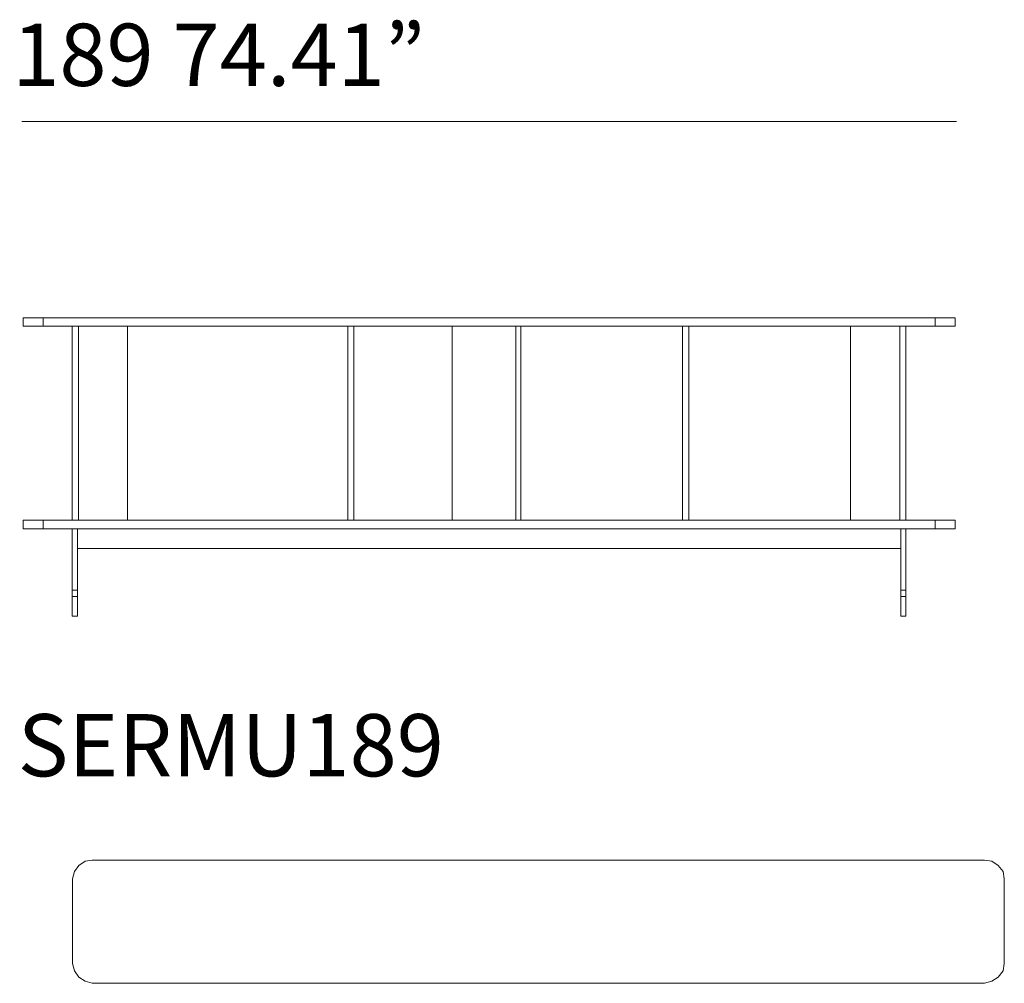
# Model space of a CAD drawing. Units: inches. Extents: x 1275 to 19779, y 943 to 10012.
# Drawn here: x 6775 to 8772, y 946 to 2900 of the extents above; entities that cross this region are included whole.
import ezdxf

# ---------------------------------------------------------------- set-up
doc = ezdxf.new("R2010")
doc.units = ezdxf.units.IN
doc.header["$MEASUREMENT"] = 0
doc.layers.get('0').update_dxf_attribs({"lineweight": 13})
doc.styles.add('PDF Arial', font='arial.ttf')

msp = doc.modelspace()

# ---------------------------------------------------------------- linework, layer by layer
at = {"lineweight": 13}
for p, q in [((6778.7, 2693.7), (8674.7, 2693.7)), ((6781.7, 2278.2), (6781.7, 2295.2)), ((6781.7, 2295.2), (6821.9, 2295.2)), ((6821.9, 2278.2), (6781.7, 2278.2)), ((6821.9, 2295.2), (8631.5, 2295.2)), ((6821.9, 2278.2), (6821.9, 2295.2)), ((8631.5, 2278.2), (6821.9, 2278.2)), ((6881.1, 1884.6), (6881.1, 2278.2)), ((6893.8, 1884.6), (6893.8, 2278.2)), ((6993.3, 1884.6), (6993.3, 2278.2)), ((7439.9, 1884.6), (7439.9, 2278.2)), ((7452.6, 1884.6), (7452.6, 2278.2)), ((7651.5, 2278.2), (7651.5, 1884.6)), ((7780.6, 1884.6), (7780.6, 2278.2)), ((7791.2, 1884.6), (7791.2, 2278.2)), ((8119.3, 1884.6), (8119.3, 2278.2)), ((8132, 1884.6), (8132, 2278.2)), ((8460, 1884.6), (8460, 2278.2)), ((8559.5, 1884.6), (8559.5, 2278.2)), ((8572.2, 1884.6), (8572.2, 2278.2)), ((8631.5, 2295.2), (8631.5, 2278.2)), ((8631.5, 2295.2), (8671.7, 2295.2)), ((8671.7, 2278.2), (8631.5, 2278.2)), ((8671.7, 2295.2), (8671.7, 2278.2)), ((6781.7, 1867.6), (6781.7, 1884.6)), ((6781.7, 1884.6), (6821.9, 1884.6)), ((8631.5, 1884.6), (6821.9, 1884.6)), ((6821.9, 1884.6), (6821.9, 1867.6)), ((8631.5, 1867.6), (8631.5, 1884.6)), ((8631.5, 1884.6), (8671.7, 1884.6)), ((8671.7, 1884.6), (8671.7, 1867.6)), ((6821.9, 1867.6), (6781.7, 1867.6)), ((6821.9, 1867.6), (8631.5, 1867.6)), ((6881.1, 1867.6), (6881.1, 1742.8)), ((6891.7, 1827.4), (6891.7, 1867.6)), ((6891.7, 1867.6), (6891.7, 1742.8)), ((8561.6, 1742.8), (8561.6, 1867.6)), ((8561.6, 1867.6), (8561.6, 1827.4)), ((8572.2, 1730.1), (8572.2, 1867.6)), ((8671.7, 1867.6), (8631.5, 1867.6)), ((8561.6, 1827.4), (6891.7, 1827.4)), ((6881.1, 1742.8), (6881.1, 1730.1)), ((6881.1, 1742.8), (6891.7, 1742.8)), ((6891.7, 1742.8), (6891.7, 1730.1)), ((8561.6, 1730.1), (8561.6, 1742.8)), ((8561.6, 1742.8), (8572.2, 1742.8)), ((6881.1, 1730.1), (6891.7, 1730.1)), ((6881.1, 1689.9), (6881.1, 1730.1)), ((6891.7, 1730.1), (6891.7, 1689.9)), ((8561.6, 1689.9), (8561.6, 1730.1)), ((8561.6, 1730.1), (8572.2, 1730.1)), ((8572.2, 1730.1), (8572.2, 1689.9)), ((6891.7, 1689.9), (6881.1, 1689.9)), ((8572.2, 1689.9), (8561.6, 1689.9)), ((6894.4, 1184.7), (6885.9, 1172)), ((6907.1, 1193.2), (6894.4, 1184.7)), ((6921.9, 1195.3), (6907.1, 1193.2)), ((8731.5, 1195.3), (6921.9, 1195.3)), ((8746.3, 1193.2), (8731.5, 1195.3)), ((8759, 1184.7), (8746.3, 1193.2)), ((8769.6, 1172), (8759, 1184.7)), ((6885.9, 1172), (6881.7, 1157.2)), ((8771.7, 1157.2), (8769.6, 1172)), ((6881.7, 1157.2), (6881.7, 985.7)), ((8771.7, 985.7), (8771.7, 1157.2)), ((6881.7, 985.7), (6885.9, 970.9)), ((8769.6, 970.9), (8771.7, 985.7)), ((6885.9, 970.9), (6894.4, 958.2)), ((8759, 958.2), (8769.6, 970.9)), ((6894.4, 958.2), (6907.1, 949.8)), ((6907.1, 949.8), (6921.9, 945.5)), ((6921.9, 945.5), (8731.5, 945.5)), ((8731.5, 945.5), (8746.3, 949.8)), ((8746.3, 949.8), (8759, 958.2))]:
    msp.add_line(p, q, dxfattribs=at)

# ---------------------------------------------------------------- texts
at = {"lineweight": 13, "style": 'PDF Arial'}
for s, p in [('189 74.41”', (6759.5, 2765.6)), ('SERMU189', (6770.7, 1365.3))]:
    msp.add_text(s, height=126.25, dxfattribs=at).set_placement(p)

doc.saveas('drawing.dxf')
